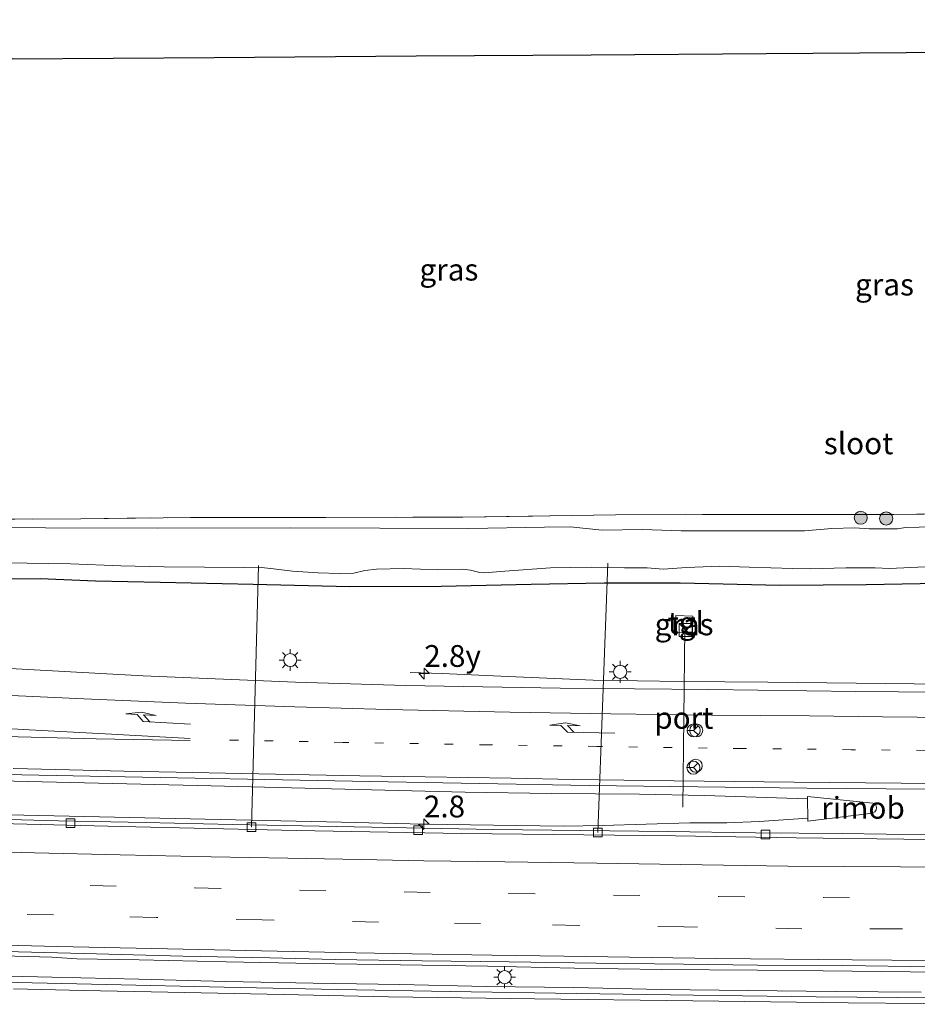
# Model space of a CAD drawing. Units: metres. Extents: x 139990 to 150009, y 452071 to 456253.
# Drawn here: x 141270 to 141373, y 456032 to 456145 of the extents above; entities that cross this region are included whole.
import ezdxf
from ezdxf.enums import TextEntityAlignment as Align

# ---------------------------------------------------------------- set-up
doc = ezdxf.new("R2010")
doc.units = ezdxf.units.M
for name, pattern in [('IE-TERREINAFSCHEIDING', [10, 8, -2]), ('VW-1-3_STREEP', [4, 1, -3]), ('VW-3-9_STREEP', [12, 3, -9])]:
    doc.linetypes.add(name, pattern=pattern)
doc.layers.get('0').update_dxf_attribs({"lineweight": 25})
for name, color, linetype, lineweight in [('B-ME-AL-OVERIG-L-B1', 7, 'Continuous', 18), ('B-ME-AM-KILOMETR-S-B1', 7, 'Continuous', 18), ('B-ME-BV-GELEIDECONSTRUCTIE-GELEIDERAIL-L-B1', 213, 'BV-GELEIDERAIL', 18), ('B-ME-BV-GELEIDECONSTRUCTIE-RIMOB-GV-B6', 213, 'BV-A1', 18), ('B-ME-GR-BOOM-S-B1', 93, 'Continuous', 18), ('B-ME-IE-GRASLAND-GV-B6', 93, 'Continuous', 18), ('B-ME-IE-INRICHTINGSELEMENT-S-B1', 253, 'Continuous', 18), ('B-ME-IE-MEUBILAIR_WEGMEUBILAIR-LICHTMAST-S-B1', 8, 'Continuous', 18), ('B-ME-IE-TERREINAFSCHEIDING-RASTERHEKWERK-L-B1', 8, 'IE-TERREINAFSCHEIDING', 18), ('B-ME-OG-WATER-GV-B6', 153, 'Continuous', 18), ('B-ME-VH-VERH_SOORT-BETON-OVERIG-GV-B6', 8, 'IE-TERREINAFSCHEIDING-NATUURLIJK-HOUTWAL', 18), ('B-ME-VH-VERH_SOORT-BITUMEN-GV-B6', 8, 'IE-TERREINAFSCHEIDING-NATUURLIJK-HOUTWAL', 18), ('B-ME-VH-VERH_SOORT-TEGELS-GV-B6', 8, 'Continuous', 18), ('B-ME-VV-KOLK-S-B1', 8, 'Continuous', 18), ('B-ME-VW-DRIP-S-B1', 8, 'Continuous', 18), ('B-ME-VW-MARKERING-13STREEP-045-L-B1', 255, 'VW-1-3_STREEP', 18), ('B-ME-VW-MARKERING-39STREEP-015-L-B1', 255, 'VW-3-9_STREEP', 18), ('B-ME-VW-MARKERING-PIJLRE750-S-B1', 7, 'Continuous', 18), ('B-ME-VW-MARKERING-STREEP-015-L-B1', 7, 'Continuous', 18), ('B-ME-VW-MEUBILAIR_WEGMEUBILAIR-PORTAAL-L-B1', 8, 'Continuous', 18), ('B-ME-VW-MEUBILAIR_WEGMEUBILAIR-RONA-S-B1', 8, 'Continuous', 18)]:
    doc.layers.add(name, color=color, linetype=linetype, lineweight=lineweight)
doc.layers.add('B-ME-GW-INSTEEKWATERGANG-L-B1', color=10, linetype='Continuous')
doc.layers.add('B-ME-KG-KADASTRAAL-OPNAMEDTMGRENS-L-B1', color=10, linetype='Continuous')
doc.styles.add('NLCS-ISO', font='NLCS-ISO.TTF')
doc.linetypes.add('BV-A1', pattern='A,0.5,[19,NLCS.SHX,S=1,R=0,X=0.5,Y=0],-1,[19,NLCS.SHX,S=1,R=0,X=0.5,Y=0],-1,0.5', length=3)
doc.linetypes.add('BV-GELEIDERAIL', pattern='A,10,-3,[108,NLCS.SHX,S=1,R=0,X=0,Y=0],-3', length=16)
doc.linetypes.add('IE-TERREINAFSCHEIDING-NATUURLIJK-HOUTWAL', pattern='A,7,-1.5,[67,NLCS.SHX,S=0.75,R=45,X=0,Y=0],-1.5,7,-1.5,[70,NLCS.SHX,S=0.75,R=0,X=0,Y=0],-1.5', length=20)

# ---------------------------------------------------------------- blocks, each defined once
blk = doc.blocks.new('hecto')
for p, q in [((0, 0.625), (-0.625, 0)), ((0, -0.625), (0, 0.625)), ((-0.625, 0), (0.625, 0)), ((0.625, 0), (0, -0.625))]:
    blk.add_line(p, q)
blk = doc.blocks.new('pijlr')
for p, q in [((0, 0, 0.1), (5.45, 0, 0.1)), ((5.45, -0.75, 0.1), (4.7, 0, 0.1)), ((6.2, -0.75, 0.1), (5.45, 0, 0.1)), ((4, -0.75, 0.1), (5.45, -0.75, 0.1)), ((5.7, -1.05, 0.1), (4, -0.75, 0.1)), ((7.5, -0.75, 0.1), (5.7, -1.05, 0.1)), ((7.5, -0.75, 0.1), (6.2, -0.75, 0.1))]:
    blk.add_line(p, q)
blk = doc.blocks.new('boom')
h = blk.add_hatch(color=256)
edge = h.paths.add_edge_path()
edge.add_arc((0, 0), 0.75, 0, 360)
blk.add_circle((0, 0), 0.75)
blk = doc.blocks.new('kast')
blk.add_line((-0.75, -0.75), (0.75, 0.75))
blk.add_lwpolyline([(-0.75, 0.75), (0.75, 0.75), (0.75, -0.75), (-0.75, -0.75)], close=True)
blk = doc.blocks.new('lantaarnpaal')
for p, q in [((0, 0.75), (0, 1.25)), ((-0.75, 0), (-1.25, 0)), ((-0.88, 0.88), (-0.53, 0.53)), ((0.53, 0.53), (0.88, 0.88)), ((0.75, 0), (1.25, 0)), ((-0.53, -0.53), (-0.88, -0.88)), ((0, -0.75), (0, -1.25)), ((0.53, -0.53), (0.88, -0.88))]:
    blk.add_line(p, q)
blk.add_circle((0, 0), 0.75)
blk = doc.blocks.new('kolk')
blk.add_lwpolyline([(-0.5, -0.5), (0.5, -0.5), (0.5, 0.5), (-0.5, 0.5)], close=True)
blk = doc.blocks.new('dtb')
blk.add_circle((0, 0), 0.75)
blk = doc.blocks.new('wegwijzer')
for q in [(-0.53, -0.53), (0, 0.75), (0.53, -0.53)]:
    blk.add_line((0, 0), q)
blk.add_circle((0, 0), 0.75)

msp = doc.modelspace()

# ---------------------------------------------------------------- linework, layer by layer
at = {"layer": 'B-ME-AL-OVERIG-L-B1'}
for p, q in [((141296.3358, 456052.631, 2.616), (141297.1547, 456082.6725, 1.6123)), ((141336.1104, 456052.042, 2.6509), (141337.2457, 456082.968, 1.7165))]:
    msp.add_line(p, q, dxfattribs=at)
at = {"layer": 'B-ME-BV-GELEIDECONSTRUCTIE-GELEIDERAIL-L-B1'}
for points in [[(141417.7691, 456070.5741, 2.4519), (141414.038, 456070.0196, 2.6888), (141410.0296, 456069.626, 2.8516), (141403.4263, 456069.32, 3.0646), (141394.0463, 456068.9587, 3.2996), (141385.7533, 456068.9743, 3.2852), (141375.762, 456069.0624, 3.2909), (141365.7687, 456069.1731, 3.2819), (141355.6342, 456069.2989, 3.243), (141345.7781, 456069.3624, 3.2458), (141335.5771, 456069.5212, 3.1927), (141325.8109, 456069.9241, 2.836), (141318.23, 456070.2819, 2.5132), (141314.5525, 456070.4018, 2.2788)], [(141360.196, 456055.913, 3.511), (141348.3723, 456056.2779, 3.488), (141340.8851, 456056.4216, 3.542), (141330.7941, 456056.5016, 3.5073), (141320.8841, 456056.6769, 3.5093), (141291.7233, 456057.374, 3.4809), (141262.5625, 456058.071, 3.4525), (141233.4017, 456058.7681, 3.4241), (141225.4052, 456058.9633, 3.3528), (141202.2013, 456058.8779, 2.5117)], [(141360.221, 456053.679, 3.396), (141354.6413, 456053.2923, 3.342), (141350.934, 456053.1502, 3.3787), (141346.663, 456053.135, 3.414), (141336.658, 456052.832, 3.413), (141332.1887, 456052.772, 3.3603), (141316.1351, 456052.982, 3.3661), (141306.66, 456053.234, 3.421), (141266.683, 456054.083, 3.386), (141234.192, 456054.89, 3.349), (141228.2235, 456055.1508, 3.235), (141222.8023, 456055.5062, 2.9743), (141209.5427, 456056.5564, 2.5047)], [(141263.431, 456037.968, 3.72), (141273.428, 456037.716, 3.73), (141276.2988, 456037.5296, 3.6782), (141283.427, 456037.394, 3.741), (141293.428, 456037.176, 3.749), (141303.426, 456036.998, 3.758), (141313.434, 456036.823, 3.766), (141323.433, 456036.664, 3.774), (141333.4437, 456036.4447, 3.782), (141343.4528, 456036.3092, 3.79), (141354.4392, 456036.2418, 3.793), (141361.9974, 456036.1594, 3.775), (141371.9939, 456036.0397, 3.815), (141382.0079, 456035.9347, 3.8031)], [(141263.402, 456035.641, 3.678), (141273.395, 456035.422, 3.671), (141283.392, 456035.172, 3.696), (141293.4036, 456034.9406, 3.7027), (141303.4079, 456034.7268, 3.6873), (141313.3833, 456034.5824, 3.7365), (141323.3069, 456034.3553, 3.7525), (141333.374, 456034.223, 3.763), (141343.3888, 456034.0064, 3.7623), (141353.3681, 456033.9047, 3.7662), (141363.3742, 456033.7852, 3.7635), (141373.2613, 456033.7063, 3.7903)]]:
    msp.add_polyline3d(points, dxfattribs=at)
at = {"layer": 'B-ME-BV-GELEIDECONSTRUCTIE-RIMOB-GV-B6'}
msp.add_polyline3d([(141367.672, 456054.234, 3.381), (141360.225, 456053.328, 3.378), (141360.1845, 456056.1612, 3.3767), (141367.32, 456055.416, 3.381), (141367.699, 456055.378, 3.381), (141367.837, 456055.348, 3.381), (141367.996, 456055.248, 3.381), (141368.073, 456055.086, 3.381), (141368.121, 456054.87, 3.381), (141368.09, 456054.618, 3.381), (141367.94, 456054.414, 3.381), (141367.672, 456054.234, 3.381)], dxfattribs=at)
at = {"layer": 'B-ME-GW-INSTEEKWATERGANG-L-B1'}
msp.add_polyline3d([(141193.784, 456082.386, 2.1457), (141195.926, 456081.957, 2.259), (141200.251, 456080.721, 2.204), (141205.801, 456080.245, 2.214), (141215.824, 456080.207, 2.247), (141223.78, 456080.066, 2.235), (141229.1, 456080.478, 2.195), (141237.5129, 456081.268, 2.2259), (141244.8263, 456081.5564, 2.372), (141250.3773, 456081.5693, 2.4517), (141256.8726, 456081.3444, 2.3843), (141261.6565, 456081.1498, 2.3268), (141272.0563, 456081.1878, 2.3786), (141278.4129, 456080.9112, 2.4131), (141285.8441, 456080.7555, 2.4164), (141296.5301, 456080.5533, 2.4106), (141307.6332, 456080.2574, 2.4271), (141318.1208, 456080.3177, 2.3884), (141328.4468, 456080.5383, 2.3737), (141336.8423, 456080.686, 2.3778), (141345.5602, 456080.696, 2.3687), (141357.0419, 456080.4221, 2.4279), (141366.921, 456080.4988, 2.413), (141377.2555, 456080.6767, 2.4201)], dxfattribs=at)
at = {"layer": 'B-ME-IE-GRASLAND-GV-B6'}
for points in [[(141266.414, 456145.35, 1.688), (141268.855, 456140.863, 1.906), (141292.0595, 456141.027, 1.783), (141315.264, 456141.191, 1.66), (141335.3605, 456141.3335, 1.7915), (141355.457, 456141.476, 1.923), (141382.251, 456141.666, 2.49)], [(141261.1736, 456087.9485, 1.8262), (141276.7231, 456088.0575, 1.8384), (141289.3214, 456088.1973, 1.8131), (141304.8662, 456088.2113, 1.7839), (141320.5979, 456088.2509, 1.7893), (141338.1456, 456088.5055, 1.7517), (141354.3193, 456088.5544, 1.8164), (141370.0997, 456088.5566, 1.8877), (141383.8592, 456088.6778, 1.8422)], [(141383.8592, 456088.6778, 1.8422), (141370.0997, 456088.5566, 1.8877), (141354.3193, 456088.5544, 1.8164), (141338.1456, 456088.5055, 1.7517), (141320.5979, 456088.2509, 1.7893), (141304.8662, 456088.2113, 1.7839), (141289.3214, 456088.1973, 1.8131), (141276.7231, 456088.0575, 1.8384), (141261.1736, 456087.9485, 1.8262)], [(141374.575, 456087.1112, 1.5046), (141371.4636, 456087.0456, 1.5046), (141370.5152, 456086.9076, 1.5046), (141367.269, 456086.9077, 1.5046), (141365.6215, 456087.0263, 1.5046), (141362.9799, 456086.9341, 1.5046), (141359.8601, 456086.6568, 1.5046), (141354.446, 456086.6777, 1.5046), (141349.8038, 456086.6674, 1.5046), (141345.676, 456086.651, 1.5046), (141341.2422, 456086.8209, 1.5046), (141336.6124, 456086.7364, 1.5046), (141332.9265, 456087.114, 1.5046), (141329.9844, 456087.1002, 1.5046), (141321.3036, 456086.9453, 1.5046), (141300.8593, 456087.0048, 1.5046), (141285.5339, 456086.9765, 1.5046), (141259.7875, 456087.0457, 1.5046)], [(141264.4896, 456083.0438, 1.5046), (141270.5602, 456082.949, 1.5046), (141275.5484, 456082.8648, 1.5046), (141281.3197, 456082.6519, 1.5046), (141286.308, 456082.5239, 1.5046), (141290.9377, 456082.4896, 1.5046), (141295.4503, 456082.4695, 1.5046), (141297.1397, 456082.4757, 1.5046), (141298.8517, 456082.3064, 1.5046), (141301.0468, 456082.0292, 1.5046), (141304.0022, 456081.8426, 1.5046), (141306.4159, 456081.7782, 1.5046), (141308.0979, 456081.8136, 1.5046), (141309.3621, 456082.1254, 1.5046), (141310.6926, 456082.2766, 1.5046), (141313.808, 456082.3465, 1.5046), (141317.714, 456082.1999, 1.5046), (141320.588, 456082.2616, 1.5046), (141321.5026, 456082.1479, 1.5046), (141322.5567, 456081.8958, 1.5046), (141323.0761, 456081.8538, 1.5046), (141325.4378, 456082.0379, 1.5046), (141330.673, 456082.4081, 1.5046), (141335.3534, 456082.4911, 1.5046), (141339.1786, 456082.4319, 1.5046), (141341.7678, 456082.3975, 1.5046), (141343.6113, 456082.258, 1.5046), (141346.2801, 456082.4652, 1.5046), (141350.1411, 456082.6036, 1.5046), (141353.4839, 456082.4915, 1.5046), (141358.487, 456082.3343, 1.5046), (141360.5784, 456082.3012, 1.5046), (141364.6081, 456082.4117, 1.5046), (141367.9627, 456082.4125, 1.5046), (141369.5993, 456082.3558, 1.5046), (141374.5053, 456082.5882, 1.5046)], [(141377.2555, 456080.6767, 2.4201), (141366.921, 456080.4988, 2.413), (141357.0419, 456080.4221, 2.4279), (141345.5602, 456080.696, 2.3687), (141336.8423, 456080.686, 2.3778), (141328.4468, 456080.5383, 2.3737), (141318.1208, 456080.3177, 2.3884), (141307.6332, 456080.2574, 2.4271), (141296.5301, 456080.5533, 2.4106), (141285.8441, 456080.7555, 2.4164), (141278.4129, 456080.9112, 2.4131), (141272.0563, 456081.1878, 2.3786), (141261.6565, 456081.1498, 2.3268)], [(141261.6565, 456081.1498, 2.3268), (141272.0563, 456081.1878, 2.3786), (141278.4129, 456080.9112, 2.4131), (141285.8441, 456080.7555, 2.4164), (141296.5301, 456080.5533, 2.4106), (141307.6332, 456080.2574, 2.4271), (141318.1208, 456080.3177, 2.3884), (141328.4468, 456080.5383, 2.3737), (141336.8423, 456080.686, 2.3778), (141345.5602, 456080.696, 2.3687), (141357.0419, 456080.4221, 2.4279), (141366.921, 456080.4988, 2.413), (141377.2555, 456080.6767, 2.4201)], [(141344.9988, 456074.9792, 2.2464), (141346.9744, 456074.9161, 2.2464), (141347.0368, 456076.8696, 2.2445), (141345.0612, 456076.9327, 2.2464), (141344.9988, 456074.9792, 2.2464)], [(141385.3006, 456068.0506, 2.4339), (141365.7397, 456068.2359, 2.4339), (141348.8599, 456068.4451, 2.3439), (141331.8052, 456068.5873, 2.4339), (141314.0091, 456068.9058, 2.4639), (141301.3941, 456069.2765, 2.4539), (141283.9129, 456070.0078, 2.4439), (141266.4782, 456070.9624, 2.4539)], [(141066.8322, 456066.3954, 2.509), (141089.967, 456065.158, 2.521), (141113.803, 456063.981, 2.53), (141137.864, 456062.982, 2.548), (141161.924, 456062.037, 2.605), (141188.5033, 456061.0454, 2.6483), (141196.0034, 456060.7629, 2.671), (141211.6995, 456060.2057, 2.6477), (141248.385, 456059.0875, 2.703), (141277.7972, 456058.4843, 2.7765), (141309.9173, 456057.8715, 2.7916), (141335.1197, 456057.4092, 2.7689)], [(141335.1197, 456057.4092, 2.7689), (141360.1028, 456057.1282, 2.8157), (141373.7895, 456057.0224, 2.8484)], [(141374.2446, 456051.7707, 2.6602), (141364.23, 456051.917, 2.674), (141354.231, 456052.006, 2.676), (141344.148, 456052.125, 2.671), (141334.149, 456052.255, 2.641), (141324.15, 456052.388, 2.627), (141314.151, 456052.573, 2.631), (141304.153, 456052.756, 2.624), (141294.162, 456052.964, 2.624), (141284.164, 456053.169, 2.613), (141274.166, 456053.379, 2.585), (141264.169, 456053.644, 2.585)], [(141082.2382, 456045.4308, 2.7634), (141105.8982, 456044.1953, 2.8156), (141128.7359, 456043.2076, 2.717), (141151.5127, 456042.2307, 2.775), (141176.6089, 456041.2562, 2.891), (141200.546, 456040.3454, 2.9374), (141225.5433, 456039.5035, 2.9722), (141254.5655, 456038.7093, 3.007), (141278.5532, 456038.0936, 3.0128), (141288.44, 456037.849, 2.965), (141298.438, 456037.627, 2.984)], [(141375.209, 456033.049, 3.129), (141361.195, 456033.165, 3.094), (141347.083, 456033.343, 3.048), (141333.663, 456033.548, 3.043), (141319.165, 456033.785, 3.079), (141306.241, 456034.01, 3.062), (141293.19, 456034.262, 3.029), (141279.697, 456034.576, 3.018), (141267.741, 456034.833, 3.027), (141255.666, 456035.092, 3.008), (141242.153, 456035.427, 2.9764), (141227.5108, 456035.854, 2.9577), (141212.208, 456036.315, 2.974), (141202.836, 456036.634, 2.897), (141184.931, 456037.271, 2.847), (141168.5187, 456037.889, 2.8915), (141144.307, 456038.819, 2.828), (141119.067, 456039.969, 2.805), (141097.169, 456040.963, 2.777), (141075.4968, 456042.0066, 2.8006)], [(141298.438, 456037.627, 2.984), (141305.936, 456037.457, 2.99), (141315.94, 456037.308, 2.968), (141325.939, 456037.179, 2.985), (141335.937, 456037.02, 3.008), (141345.94, 456036.916, 3.01), (141354.45, 456036.8031, 3.1128), (141364.2423, 456036.7526, 3.0934), (141374.6288, 456036.6034, 3.1023)]]:
    msp.add_polyline3d(points, dxfattribs=at)
at = {"layer": 'B-ME-IE-TERREINAFSCHEIDING-RASTERHEKWERK-L-B1'}
msp.add_polyline3d([(141237.616, 456088.037, 1.7745), (141238.6576, 456088.4471, 1.7981), (141240.1758, 456088.0117, 1.8661), (141252.0702, 456088.0512, 1.8633), (141261.1736, 456087.9485, 1.8262), (141276.7231, 456088.0575, 1.8384), (141289.3214, 456088.1973, 1.8131), (141304.8662, 456088.2113, 1.7839), (141320.5979, 456088.2509, 1.7893), (141338.1456, 456088.5055, 1.7517), (141354.3193, 456088.5544, 1.8164), (141370.0997, 456088.5566, 1.8877), (141383.8592, 456088.6778, 1.8422)], dxfattribs=at)
at = {"layer": 'B-ME-KG-KADASTRAAL-OPNAMEDTMGRENS-L-B1'}
msp.add_polyline3d([(141268.855, 456140.863, 1.906), (141292.0595, 456141.027, 1.783), (141315.264, 456141.191, 1.66), (141335.3605, 456141.3335, 1.7915), (141355.457, 456141.476, 1.923), (141382.251, 456141.666, 2.49)], dxfattribs=at)
at = {"layer": 'B-ME-OG-WATER-GV-B6'}
for points in [[(141259.7875, 456087.0457, 1.5046), (141285.5339, 456086.9765, 1.5046), (141300.8593, 456087.0048, 1.5046), (141321.3036, 456086.9453, 1.5046), (141329.9844, 456087.1002, 1.5046), (141332.9265, 456087.114, 1.5046), (141336.6124, 456086.7364, 1.5046), (141341.2422, 456086.8209, 1.5046), (141345.676, 456086.651, 1.5046), (141349.8038, 456086.6674, 1.5046), (141354.446, 456086.6777, 1.5046), (141359.8601, 456086.6568, 1.5046), (141362.9799, 456086.9341, 1.5046), (141365.6215, 456087.0263, 1.5046), (141367.269, 456086.9077, 1.5046), (141370.5152, 456086.9076, 1.5046), (141371.4636, 456087.0456, 1.5046), (141374.575, 456087.1112, 1.5046)], [(141374.5053, 456082.5882, 1.5046), (141369.5993, 456082.3558, 1.5046), (141367.9627, 456082.4125, 1.5046), (141364.6081, 456082.4117, 1.5046), (141360.5784, 456082.3012, 1.5046), (141358.487, 456082.3343, 1.5046), (141353.4839, 456082.4915, 1.5046), (141350.1411, 456082.6036, 1.5046), (141346.2801, 456082.4652, 1.5046), (141343.6113, 456082.258, 1.5046), (141341.7678, 456082.3975, 1.5046), (141339.1786, 456082.4319, 1.5046), (141335.3534, 456082.4911, 1.5046), (141330.673, 456082.4081, 1.5046), (141325.4378, 456082.0379, 1.5046), (141323.0761, 456081.8538, 1.5046), (141322.5567, 456081.8958, 1.5046), (141321.5026, 456082.1479, 1.5046), (141320.588, 456082.2616, 1.5046), (141317.714, 456082.1999, 1.5046), (141313.808, 456082.3465, 1.5046), (141310.6926, 456082.2766, 1.5046), (141309.3621, 456082.1254, 1.5046), (141308.0979, 456081.8136, 1.5046), (141306.4159, 456081.7782, 1.5046), (141304.0022, 456081.8426, 1.5046), (141301.0468, 456082.0292, 1.5046), (141298.8517, 456082.3064, 1.5046), (141297.1397, 456082.4757, 1.5046), (141295.4503, 456082.4695, 1.5046), (141290.9377, 456082.4896, 1.5046), (141286.308, 456082.5239, 1.5046), (141281.3197, 456082.6519, 1.5046), (141275.5484, 456082.8648, 1.5046), (141270.5602, 456082.949, 1.5046), (141264.4896, 456083.0438, 1.5046)]]:
    msp.add_polyline3d(points, dxfattribs=at)
at = {"layer": 'B-ME-VH-VERH_SOORT-BETON-OVERIG-GV-B6'}
for points in [[(141383.6366, 456051.1277, 2.7559), (141358.8949, 456051.4084, 2.7187), (141345.0402, 456051.6558, 2.7159), (141320.4427, 456051.9198, 2.6866), (141301.5019, 456052.2604, 2.6838), (141281.3745, 456052.7333, 2.6643), (141261.2472, 456053.2062, 2.6448), (141237.7753, 456053.862, 2.6294), (141214.3034, 456054.5178, 2.614), (141177.5167, 456055.7214, 2.5294), (141162.3603, 456056.3055, 2.527), (141152.7115, 456056.6966, 2.5161), (141134.8375, 456057.4779, 2.5488), (141118.7595, 456058.2641, 2.5408), (141103.0119, 456058.9496, 2.4874), (141087.4333, 456059.6791, 2.4983)], [(141264.169, 456053.644, 2.585), (141274.166, 456053.379, 2.585), (141284.164, 456053.169, 2.613), (141294.162, 456052.964, 2.624), (141304.153, 456052.756, 2.624), (141314.151, 456052.573, 2.631), (141324.15, 456052.388, 2.627), (141334.149, 456052.255, 2.641), (141344.148, 456052.125, 2.671), (141354.231, 456052.006, 2.676), (141364.23, 456051.917, 2.674), (141374.2446, 456051.7707, 2.6602)]]:
    msp.add_polyline3d(points, dxfattribs=at)
at = {"layer": 'B-ME-VH-VERH_SOORT-BITUMEN-GV-B6'}
for points in [[(141266.4782, 456070.9624, 2.4539), (141283.9129, 456070.0078, 2.4439), (141301.3941, 456069.2765, 2.4539), (141314.0091, 456068.9058, 2.4639)], [(141314.0091, 456068.9058, 2.4639), (141331.8052, 456068.5873, 2.4339), (141348.8599, 456068.4451, 2.3439), (141365.7397, 456068.2359, 2.4339), (141385.3006, 456068.0506, 2.4339)], [(141373.7895, 456057.0224, 2.8484), (141360.1028, 456057.1282, 2.8157), (141335.1197, 456057.4092, 2.7689), (141309.9173, 456057.8715, 2.7916), (141277.7972, 456058.4843, 2.7765), (141248.385, 456059.0875, 2.703), (141211.6995, 456060.2057, 2.6477), (141196.0034, 456060.7629, 2.671), (141188.5033, 456061.0454, 2.6483), (141161.924, 456062.037, 2.605), (141137.864, 456062.982, 2.548), (141113.803, 456063.981, 2.53), (141089.967, 456065.158, 2.521), (141066.8322, 456066.3954, 2.509)], [(141087.4333, 456059.6791, 2.4983), (141103.0119, 456058.9496, 2.4874), (141118.7595, 456058.2641, 2.5408), (141134.8375, 456057.4779, 2.5488), (141152.7115, 456056.6966, 2.5161), (141162.3603, 456056.3055, 2.527), (141177.5167, 456055.7214, 2.5294), (141214.3034, 456054.5178, 2.614), (141237.7753, 456053.862, 2.6294), (141261.2472, 456053.2062, 2.6448), (141281.3745, 456052.7333, 2.6643), (141301.5019, 456052.2604, 2.6838), (141320.4427, 456051.9198, 2.6866), (141345.0402, 456051.6558, 2.7159), (141358.8949, 456051.4084, 2.7187), (141383.6366, 456051.1277, 2.7559)], [(141374.6288, 456036.6034, 3.1023), (141364.2423, 456036.7526, 3.0934), (141354.45, 456036.8031, 3.1128), (141345.94, 456036.916, 3.01), (141335.937, 456037.02, 3.008), (141325.939, 456037.179, 2.985), (141315.94, 456037.308, 2.968), (141305.936, 456037.457, 2.99), (141298.438, 456037.627, 2.984), (141288.44, 456037.849, 2.965), (141278.5532, 456038.0936, 3.0128), (141254.5655, 456038.7093, 3.007), (141225.5433, 456039.5035, 2.9722), (141200.546, 456040.3454, 2.9374), (141176.6089, 456041.2562, 2.891), (141151.5127, 456042.2307, 2.775), (141128.7359, 456043.2076, 2.717), (141105.8982, 456044.1953, 2.8156), (141082.2382, 456045.4308, 2.7634)], [(141075.4968, 456042.0066, 2.8006), (141097.169, 456040.963, 2.777), (141119.067, 456039.969, 2.805), (141144.307, 456038.819, 2.828), (141168.5187, 456037.889, 2.8915), (141184.931, 456037.271, 2.847), (141202.836, 456036.634, 2.897), (141212.208, 456036.315, 2.974), (141227.5108, 456035.854, 2.9577), (141242.153, 456035.427, 2.9764), (141255.666, 456035.092, 3.008), (141267.741, 456034.833, 3.027), (141279.697, 456034.576, 3.018), (141293.19, 456034.262, 3.029), (141306.241, 456034.01, 3.062), (141319.165, 456033.785, 3.079), (141333.663, 456033.548, 3.043), (141347.083, 456033.343, 3.048), (141361.195, 456033.165, 3.094), (141375.209, 456033.049, 3.129)]]:
    msp.add_polyline3d(points, dxfattribs=at)
at = {"layer": 'B-ME-VH-VERH_SOORT-TEGELS-GV-B6'}
msp.add_polyline3d([(141347.0368, 456076.8696, 2.2445), (141346.9744, 456074.9161, 2.2464), (141344.9988, 456074.9792, 2.2464), (141345.0612, 456076.9327, 2.2464), (141347.0368, 456076.8696, 2.2445)], dxfattribs=at)
at = {"layer": 'B-ME-VW-MARKERING-13STREEP-045-L-B1'}
msp.add_polyline3d([(141574.5894, 456062.526, 3.2785), (141564.25, 456062.315, 3.297), (141551.694, 456062.123, 3.262), (141535, 456061.876, 3.149), (141522.501, 456061.701, 3.127), (141509.999, 456061.538, 3.105), (141497.4771, 456061.3853, 3.038), (141484.993, 456061.336, 2.998), (141472.512, 456061.267, 2.951), (141459.966, 456061.203, 2.941), (141447.5, 456061.164, 2.8644), (141434.97, 456061.168, 2.842), (141422.487, 456061.186, 2.8258), (141409.954, 456061.201, 2.7813), (141401.5831, 456061.1884, 2.773), (141390.223, 456061.343, 2.789), (141377.699, 456061.425, 2.799), (141365.193, 456061.539, 2.791), (141352.666, 456061.674, 2.766), (141336.014, 456061.908, 2.732), (141323.513, 456062.09, 2.726), (141306.83, 456062.381, 2.69), (141293.1911, 456062.6438, 2.6438)], dxfattribs=at)
at = {"layer": 'B-ME-VW-MARKERING-39STREEP-015-L-B1'}
for points in [[(141265.825, 456046.215, 2.853), (141277.813, 456045.927, 2.854), (141289.871, 456045.659, 2.881), (141301.865, 456045.4, 2.896), (141313.875, 456045.201, 2.867), (141325.912, 456045.023, 2.874), (141337.924, 456044.839, 2.921), (141349.991, 456044.677, 2.926), (141362.025, 456044.554, 2.912), (141373.983, 456044.456, 2.917)], [(141383.1071, 456040.8386, 3.0078), (141370.3609, 456040.9647, 2.983), (141359.5542, 456040.9854, 2.964), (141345.9977, 456041.1966, 2.9842), (141333.913, 456041.3573, 2.971), (141322.634, 456041.577, 2.939), (141310.942, 456041.752, 2.934), (141297.564, 456041.984, 2.929), (141285.38, 456042.259, 2.91), (141273.591, 456042.563, 2.894), (141263.076, 456042.809, 2.89)]]:
    msp.add_polyline3d(points, dxfattribs=at)
at = {"layer": 'B-ME-VW-MARKERING-STREEP-015-L-B1'}
for points in [[(141289.2819, 456062.5783, 2.6781), (141278.512, 456062.79, 2.738), (141269.54, 456063.016, 2.719), (141261.514, 456063.199, 2.676), (141251.605, 456063.484, 2.659), (141245.718, 456063.638, 2.6507), (141241.652, 456063.7425, 2.6647), (141234.6404, 456063.9709, 2.612), (141229.492, 456064.114, 2.588), (141222.839, 456064.321, 2.58), (141215.718, 456064.547, 2.582), (141200.457, 456065.017, 2.5714), (141192.9563, 456065.2642, 2.546), (141180.237, 456065.751, 2.581), (141170.926, 456066.077, 2.552), (141159.2559, 456066.5319, 2.5395), (141148.4569, 456066.9667, 2.5046), (141135.464, 456067.512, 2.506), (141124.694, 456067.998, 2.546), (141116.201, 456068.422, 2.431), (141105.872, 456068.89, 2.502), (141095.559, 456069.4, 2.483), (141086.453, 456069.826, 2.449)], [(141264.541, 456067.954, 2.582), (141277.085, 456067.383, 2.58), (141288.773, 456066.873, 2.6), (141301.308, 456066.474, 2.614), (141311.961, 456066.154, 2.644), (141326.011, 456065.852, 2.637), (141337.618, 456065.666, 2.641), (141349.178, 456065.518, 2.625), (141360.43, 456065.407, 2.698), (141368.806, 456065.316, 2.755), (141380.7041, 456065.1991, 2.7104)], [(141289.2806, 456062.8372, 2.6639), (141280.253, 456063.322, 2.703), (141270.82, 456063.825, 2.661), (141261.5387, 456064.3502, 2.5977)], [(141383.2312, 456057.5532, 2.8783), (141370.957, 456057.683, 2.886), (141358.661, 456057.796, 2.859), (141344.893, 456057.974, 2.81), (141333.304, 456058.123, 2.819), (141326.146, 456058.254, 2.821), (141316.289, 456058.402, 2.7685), (141308.78, 456058.534, 2.815), (141295.221, 456058.791, 2.78), (141287.691, 456058.94, 2.815), (141281.683, 456059.086, 2.812), (141273.86, 456059.247, 2.778), (141268.955, 456059.387, 2.751)], [(141380.632, 456048.007, 2.916), (141370.887, 456048.102, 2.839), (141357.9322, 456048.1805, 2.8224), (141345.641, 456048.371, 2.82), (141336.015, 456048.503, 2.806), (141325.431, 456048.664, 2.755), (141316.136, 456048.789, 2.805), (141308.944, 456048.924, 2.771), (141300.523, 456049.096, 2.775), (141291.711, 456049.243, 2.769), (141281.27, 456049.483, 2.749), (141271.438, 456049.701, 2.742), (141259.391, 456049.982, 2.777)], [(141087.802, 456045.735, 2.798), (141099.8587, 456045.1181, 2.8333), (141111.013, 456044.59, 2.884), (141124.7545, 456043.9578, 2.8674), (141138.5334, 456043.3571, 2.8499), (141154.5538, 456042.671, 2.8317), (141167.8007, 456042.2103, 2.9254), (141179.4205, 456041.7812, 2.9496), (141191.4749, 456041.3107, 2.9549), (141200.9872, 456040.998, 2.9478), (141228.9498, 456040.0758, 2.9571), (141241.385, 456039.762, 3.029), (141251.509, 456039.498, 2.965), (141274.053, 456038.933, 2.99), (141308.336, 456038.201, 3.022), (141314.79, 456038.099, 3.092), (141323.9527, 456037.9615, 3.0331), (141332.2307, 456037.8241, 3.0931), (141349.7368, 456037.559, 3.0679), (141365.3053, 456037.4016, 3.1232), (141378.9576, 456037.2769, 3.1001)], [(141268.995, 456034.085, 3.01), (141277.062, 456033.883, 3.036), (141288.673, 456033.665, 2.988), (141300.026, 456033.415, 3.026), (141312.078, 456033.173, 3.056), (141328.828, 456032.934, 3.022), (141347.019, 456032.688, 3.087), (141364.848, 456032.476, 3.108), (141382.108, 456032.303, 3.123)]]:
    msp.add_polyline3d(points, dxfattribs=at)
at = {"layer": 'B-ME-VW-MEUBILAIR_WEGMEUBILAIR-PORTAAL-L-B1'}
msp.add_line((141345.8704, 456054.9236, 11.0462), (141346.1151, 456075.4545, 11.038), dxfattribs=at)

# ---------------------------------------------------------------- block references
at = {"layer": 'B-ME-AM-KILOMETR-S-B1', "rotation": 90}
for p in [(141316.1763, 456070.2653, 2.3358), (141316.1351, 456052.982, 3.3661)]:
    msp.add_blockref('hecto', p, dxfattribs=at)
at = {"layer": 'B-ME-GR-BOOM-S-B1', "rotation": 90}
for p in [(141366.3066, 456088.1658, 1.7307), (141369.2242, 456088.0805, 1.7218)]:
    msp.add_blockref('boom', p, dxfattribs=at)
at = {"layer": 'B-ME-IE-INRICHTINGSELEMENT-S-B1', "rotation": 90}
msp.add_blockref('kast', (141346.1867, 456075.275, 2.2464), dxfattribs=at)
at = {"layer": 'B-ME-IE-MEUBILAIR_WEGMEUBILAIR-LICHTMAST-S-B1', "rotation": 90}
for p in [(141300.7865, 456071.8319, 2.421), (141338.6803, 456070.4709, 2.483), (141325.4139, 456035.4189, 2.9898)]:
    msp.add_blockref('lantaarnpaal', p, dxfattribs=at)
at = {"layer": 'B-ME-VV-KOLK-S-B1', "rotation": 90}
for p in [(141275.569, 456053.1001, 2.607), (141296.3358, 456052.631, 2.616), (141315.4939, 456052.3003, 2.6347), (141336.1081, 456052.042, 2.6509), (141355.3601, 456051.7984, 2.6308)]:
    msp.add_blockref('kolk', p, dxfattribs=at)
at = {"layer": 'B-ME-VW-DRIP-S-B1', "rotation": 90}
for p in [(141347.4141, 456063.7522, 9.2739), (141347.3613, 456059.6979, 9.273)]:
    msp.add_blockref('dtb', p, dxfattribs=at)
at = {"layer": 'B-ME-VW-MARKERING-PIJLRE750-S-B1'}
for p, rotation in [((141289.3478, 456064.4632, 2.6148), 176.6), ((141338.0667, 456063.4468, 2.6843), 178.9)]:
    msp.add_blockref('pijlr', p, dxfattribs=dict(at, rotation=rotation))
at = {"layer": 'B-ME-VW-MEUBILAIR_WEGMEUBILAIR-RONA-S-B1', "rotation": 90}
for p in [(141347.1186, 456063.7547, 13.4154), (141347.0852, 456059.473, 11.5677)]:
    msp.add_blockref('wegwijzer', p, dxfattribs=at)

# ---------------------------------------------------------------- texts
at = {"layer": 'B-ME-AM-KILOMETR-S-B1', "ltscale": 0.2, "style": 'NLCS-ISO'}
for s, p in [('2.8y', (141316.1763, 456070.2653, 2.3358)), ('2.8', (141316.1351, 456052.982, 3.3661))]:
    msp.add_text(s, height=2.5, dxfattribs=at).set_placement(p, align=Align.BOTTOM_LEFT)
at = {"layer": 'B-ME-BV-GELEIDECONSTRUCTIE-RIMOB-GV-B6', "ltscale": 0.2, "style": 'NLCS-ISO'}
msp.add_text('rimob', height=2.5, dxfattribs=at).set_placement((141366.5691, 456054.8613), align=Align.MIDDLE_CENTER)
at = {"layer": 'B-ME-IE-GRASLAND-GV-B6', "ltscale": 0.2, "style": 'NLCS-ISO'}
for p in [(141319.0116, 456116.6493), (141369.0361, 456114.9365), (141346.0178, 456075.9244)]:
    msp.add_text('gras', height=2.5, dxfattribs=at).set_placement(p, align=Align.MIDDLE_CENTER)
at = {"layer": 'B-ME-OG-WATER-GV-B6', "ltscale": 0.2, "style": 'NLCS-ISO'}
msp.add_text('sloot', height=2.5, dxfattribs=at).set_placement((141366.0594, 456096.7088), align=Align.MIDDLE_CENTER)
at = {"layer": 'B-ME-VH-VERH_SOORT-TEGELS-GV-B6', "ltscale": 0.2, "style": 'NLCS-ISO'}
msp.add_text('tgl', height=2.5, dxfattribs=at).set_placement((141346.2216, 456076.1134), align=Align.MIDDLE_CENTER)
at = {"layer": 'B-ME-VW-MEUBILAIR_WEGMEUBILAIR-PORTAAL-L-B1', "ltscale": 0.2, "style": 'NLCS-ISO'}
msp.add_text('port', height=2.5, dxfattribs=at).set_placement((141345.9928, 456065.1891), align=Align.MIDDLE_CENTER)

doc.saveas('drawing.dxf')
